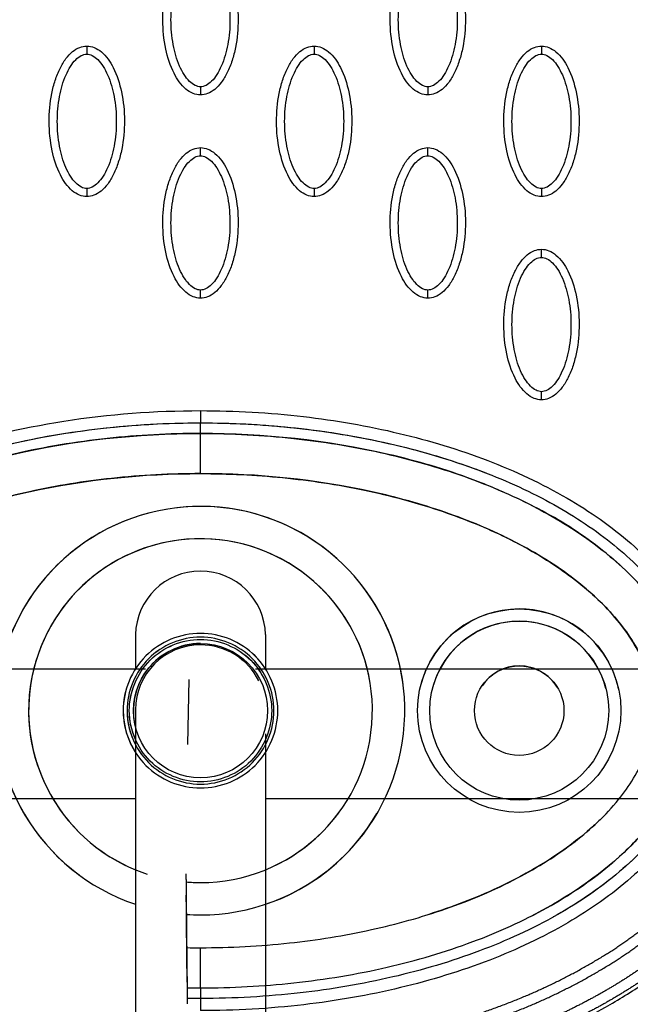
# Model space of a CAD drawing. Units: millimetres. Extents: x -396 to 16651, y 529 to 14565.
# Drawn here: x 9615 to 9690, y 7814 to 7935 of the extents above; entities that cross this region are included whole.
import ezdxf

# ---------------------------------------------------------------- set-up
doc = ezdxf.new("R2010")
doc.units = ezdxf.units.MM
for name, color, linetype in [('Make2D$\\M+5BFC9\\M+5BCFB\\M+5CFDF$\\M+5C6D5\\M+5CDA8\\M+5CFDF', 18, 'Continuous'), ('Make2D$\\M+5BFC9\\M+5BCFB\\M+5CFDF$\\M+5D5FD\\M+5C7D0\\M+5CFDF', 18, 'Continuous'), ('MAKE2D_______', 7, 'Continuous')]:
    doc.layers.add(name, color=color, linetype=linetype)
doc.styles.get("Standard").update_dxf_attribs({"font": 'Ubuntu-Regular.ttf'})
doc.dimstyles.new('Qitele', dxfattribs={"dimscale": 85, "dimtxt": 4, "dimasz": 5, "dimexe": 4, "dimexo": 0, "dimgap": 3, "dimtad": 1, "dimdec": 0, "dimrnd": 10, "dimzin": 1, "dimtxsty": 'Standard', "dimblk": 'OBLIQUE', "dimcen": 5, "dimdle": 4, "dimclrd": 256, "dimclre": 256, "dimclrt": 256, "dimadec": 0, "dimazin": 0, "dimtfac": 1, "dimtdec": 0, "dimtmove": 0, "dimatfit": 3, "dimldrblk": 'OBLIQUE', "dimfxl": 0, "dimlwd": 40, "dimlwe": 30, "dimarcsym": 0})

# ---------------------------------------------------------------- blocks, each defined once
blk = doc.blocks.new('_Oblique')
at = {"color": 0, "linetype": 'ByBlock', "lineweight": -2}
blk.add_line((-0.5, -0.5), (0.5, 0.5), dxfattribs=at)
blk = doc.blocks.new('*D6')
at = {"lineweight": 40, "transparency": 16777216}
blk.add_line((1146.55, 11131.45), (1146.55, 2432.86), dxfattribs=at)
at = {"lineweight": 30, "transparency": 16777216}
for p, q in [((1656.55, 10791.45), (806.55, 10791.45)), ((1656.55, 2772.86), (806.55, 2772.86))]:
    blk.add_line(p, q, dxfattribs=at)
at = {"layer": 'Defpoints', "color": 0, "transparency": 16777216}
for p in [(10791.35, 10791.45), (1146.55, 2772.86), (7313.18, 2772.86)]:
    blk.add_point(p, dxfattribs=at)
at = {"lineweight": 40, "transparency": 16777216, "xscale": 425, "yscale": 425, "zscale": 425}
for p, rotation in [((1146.55, 10791.45), 90), ((1146.55, 2772.86), 270)]:
    blk.add_blockref('_Oblique', p, dxfattribs=dict(at, rotation=rotation))
at = {"transparency": 16777216, "insert": (713.94, 6854.21), "char_height": 340, "attachment_point": 5, "rotation": 90}
blk.add_mtext('8020', dxfattribs=at)
blk = doc.blocks.new('*D8')
at = {"lineweight": 40, "transparency": 16777216}
blk.add_line((259.36, 13041.93), (259.36, 529.15), dxfattribs=at)
at = {"lineweight": 30, "transparency": 16777216}
for p, q in [((769.36, 12701.93), (-80.64, 12701.93)), ((769.36, 869.15), (-80.64, 869.15))]:
    blk.add_line(p, q, dxfattribs=at)
at = {"layer": 'Defpoints', "color": 0, "transparency": 16777216}
for p in [(10498.48, 12701.93), (259.36, 869.15), (7000.57, 869.15)]:
    blk.add_point(p, dxfattribs=at)
at = {"lineweight": 40, "transparency": 16777216, "xscale": 425, "yscale": 425, "zscale": 425}
for p, rotation in [((259.36, 12701.93), 90), ((259.36, 869.15), 270)]:
    blk.add_blockref('_Oblique', p, dxfattribs=dict(at, rotation=rotation))
at = {"transparency": 16777216, "insert": (-173.25, 6863.21), "char_height": 340, "attachment_point": 5, "rotation": 90}
blk.add_mtext('11830', dxfattribs=at)

msp = doc.modelspace()

# ---------------------------------------------------------------- linework, layer by layer
at = {"layer": 'Make2D$\\M+5BFC9\\M+5BCFB\\M+5CFDF$\\M+5C6D5\\M+5CDA8\\M+5CFDF', "color": 0}
for p, q in [((9635.75, 7846.1), (9635.93, 7854.09)), ((9629.32, 7850.36), (9629.32, 7825.36)), ((9645.32, 7844.24), (9645.32, 7825.21)), ((9635.62, 7822.2), (9635.61, 7822.2))]:
    msp.add_line(p, q, dxfattribs=at)
for centre, radius in [((9676.5, 7850.24), 11), ((9637.32, 7850.24), 8.25), ((9676.5, 7850.24), 5.5)]:
    msp.add_circle(centre, radius, dxfattribs=at)
for centre, radius, start, end in [((9676.5, 7850.24), 11, 90, 163.1456), ((9676.5, 7850.24), 11, 14.2349, 90), ((9637.32, 7850.24), 8.25, 90, 194.1411), ((9637.3, 7850.34), 7.98, 89.8493, 179.8485), ((9637.33, 7850.32), 8.01, 26.6796, 90.0613), ((9676.5, 7850.24), 5.5, 90, 146.2675), ((9676.5, 7850.24), 5.5, 31.1128, 90)]:
    msp.add_arc(centre, radius, start, end, dxfattribs=at)
for points, knots in [([(9637.32, 7925.93), (9637.01, 7925.93), (9636.35, 7926.06), (9635.1, 7926.88), (9633.84, 7928.75), (9632.91, 7931.69), (9632.58, 7935.09), (9632.84, 7938.01), (9633.4, 7940.2), (9633.97, 7941.65), (9634.67, 7942.85), (9635.49, 7943.75), (9636.38, 7944.31), (9637.02, 7944.43), (9637.32, 7944.43)], [0, 0, 0, 0, 0.931276, 1.963919, 4.405768, 7.571965, 11.148137, 14.632233, 16.315096, 17.90115, 19.303978, 20.494603, 21.507941, 22.408096, 22.408096, 22.408096, 22.408096]), ([(9637.32, 7944.43), (9637.63, 7944.43), (9638.28, 7944.3), (9639.53, 7943.48), (9640.79, 7941.61), (9641.72, 7938.68), (9642.05, 7935.27), (9641.8, 7932.35), (9641.24, 7930.17), (9640.67, 7928.71), (9639.96, 7927.51), (9639.14, 7926.62), (9638.25, 7926.06), (9637.62, 7925.93), (9637.32, 7925.93)], [0, 0, 0, 0, 0.931276, 1.963919, 4.405768, 7.571965, 11.148137, 14.632233, 16.315096, 17.90115, 19.303978, 20.494603, 21.507941, 22.408096, 22.408096, 22.408096, 22.408096]), ([(9665.26, 7925.93), (9664.95, 7925.93), (9664.3, 7926.06), (9663.05, 7926.88), (9661.79, 7928.75), (9660.86, 7931.69), (9660.53, 7935.09), (9660.78, 7938.01), (9661.34, 7940.2), (9661.91, 7941.65), (9662.62, 7942.85), (9663.44, 7943.75), (9664.33, 7944.31), (9664.96, 7944.43), (9665.26, 7944.43)], [0, 0, 0, 0, 0.931276, 1.963919, 4.405768, 7.571965, 11.148137, 14.632233, 16.315096, 17.90115, 19.303978, 20.494603, 21.507941, 22.408096, 22.408096, 22.408096, 22.408096]), ([(9665.26, 7944.43), (9665.57, 7944.43), (9666.23, 7944.3), (9667.48, 7943.48), (9668.74, 7941.61), (9669.67, 7938.68), (9670, 7935.27), (9669.74, 7932.35), (9669.18, 7930.17), (9668.61, 7928.71), (9667.91, 7927.51), (9667.09, 7926.62), (9666.2, 7926.06), (9665.56, 7925.93), (9665.26, 7925.93)], [0, 0, 0, 0, 0.931277, 1.963919, 4.405768, 7.571965, 11.148137, 14.632233, 16.315096, 17.90115, 19.303978, 20.494603, 21.507941, 22.408096, 22.408096, 22.408096, 22.408096]), ([(9623.34, 7913.44), (9623.03, 7913.44), (9622.38, 7913.57), (9621.13, 7914.39), (9619.87, 7916.25), (9618.94, 7919.19), (9618.61, 7922.6), (9618.86, 7925.52), (9619.42, 7927.7), (9619.99, 7929.16), (9620.7, 7930.36), (9621.52, 7931.25), (9622.41, 7931.81), (9623.04, 7931.94), (9623.34, 7931.94)], [0, 0, 0, 0, 0.931276, 1.963919, 4.405768, 7.571965, 11.148137, 14.632233, 16.315096, 17.90115, 19.303978, 20.494603, 21.507941, 22.408096, 22.408096, 22.408096, 22.408096]), ([(9623.34, 7931.94), (9623.65, 7931.94), (9624.31, 7931.81), (9625.56, 7930.99), (9626.82, 7929.12), (9627.75, 7926.18), (9628.08, 7922.78), (9627.82, 7919.86), (9627.26, 7917.67), (9626.69, 7916.22), (9625.99, 7915.01), (9625.17, 7914.12), (9624.28, 7913.56), (9623.64, 7913.44), (9623.34, 7913.44)], [0, 0, 0, 0, 0.931277, 1.963919, 4.405768, 7.571965, 11.148137, 14.632233, 16.315096, 17.90115, 19.303978, 20.494603, 21.507941, 22.408096, 22.408096, 22.408096, 22.408096]), ([(9651.29, 7913.44), (9650.98, 7913.44), (9650.33, 7913.57), (9649.08, 7914.39), (9647.82, 7916.25), (9646.89, 7919.19), (9646.56, 7922.6), (9646.81, 7925.52), (9647.37, 7927.7), (9647.94, 7929.16), (9648.65, 7930.36), (9649.47, 7931.25), (9650.35, 7931.81), (9650.99, 7931.94), (9651.29, 7931.94)], [0, 0, 0, 0, 0.931276, 1.963919, 4.405768, 7.571965, 11.148137, 14.632233, 16.315096, 17.90115, 19.303978, 20.494603, 21.507941, 22.408096, 22.408096, 22.408096, 22.408096]), ([(9651.29, 7931.94), (9651.6, 7931.94), (9652.25, 7931.81), (9653.5, 7930.99), (9654.76, 7929.12), (9655.69, 7926.18), (9656.03, 7922.78), (9655.77, 7919.86), (9655.21, 7917.67), (9654.64, 7916.22), (9653.93, 7915.01), (9653.11, 7914.12), (9652.23, 7913.56), (9651.59, 7913.44), (9651.29, 7913.44)], [0, 0, 0, 0, 0.931276, 1.963919, 4.405768, 7.571965, 11.148137, 14.632233, 16.315096, 17.90115, 19.303978, 20.494603, 21.507941, 22.408096, 22.408096, 22.408096, 22.408096]), ([(9679.24, 7913.44), (9678.93, 7913.44), (9678.27, 7913.57), (9677.02, 7914.39), (9675.76, 7916.25), (9674.83, 7919.19), (9674.5, 7922.6), (9674.76, 7925.52), (9675.32, 7927.7), (9675.89, 7929.16), (9676.6, 7930.36), (9677.42, 7931.25), (9678.3, 7931.81), (9678.94, 7931.94), (9679.24, 7931.94)], [0, 0, 0, 0, 0.931276, 1.963919, 4.405768, 7.571965, 11.148137, 14.632233, 16.315096, 17.90115, 19.303978, 20.494603, 21.507941, 22.408096, 22.408096, 22.408096, 22.408096]), ([(9679.24, 7931.94), (9679.55, 7931.94), (9680.2, 7931.81), (9681.45, 7930.99), (9682.71, 7929.12), (9683.64, 7926.18), (9683.97, 7922.78), (9683.72, 7919.86), (9683.16, 7917.67), (9682.59, 7916.22), (9681.88, 7915.01), (9681.06, 7914.12), (9680.18, 7913.56), (9679.54, 7913.44), (9679.24, 7913.44)], [0, 0, 0, 0, 0.931276, 1.963919, 4.405768, 7.571965, 11.148137, 14.632233, 16.315096, 17.90115, 19.303978, 20.494603, 21.507941, 22.408096, 22.408096, 22.408096, 22.408096]), ([(9637.32, 7900.95), (9637.01, 7900.95), (9636.35, 7901.08), (9635.1, 7901.9), (9633.84, 7903.76), (9632.91, 7906.7), (9632.58, 7910.11), (9632.84, 7913.03), (9633.4, 7915.21), (9633.97, 7916.66), (9634.67, 7917.87), (9635.49, 7918.76), (9636.38, 7919.32), (9637.02, 7919.45), (9637.32, 7919.45)], [0, 0, 0, 0, 0.931276, 1.963919, 4.405768, 7.571965, 11.148137, 14.632233, 16.315096, 17.90115, 19.303978, 20.494603, 21.507941, 22.408096, 22.408096, 22.408096, 22.408096]), ([(9637.32, 7919.45), (9637.63, 7919.45), (9638.28, 7919.32), (9639.53, 7918.49), (9640.79, 7916.63), (9641.72, 7913.69), (9642.05, 7910.28), (9641.8, 7907.37), (9641.24, 7905.18), (9640.67, 7903.73), (9639.96, 7902.52), (9639.14, 7901.63), (9638.25, 7901.07), (9637.62, 7900.94), (9637.32, 7900.95)], [0, 0, 0, 0, 0.931276, 1.963919, 4.405768, 7.571965, 11.148137, 14.632233, 16.315096, 17.90115, 19.303978, 20.494603, 21.507941, 22.408096, 22.408096, 22.408096, 22.408096]), ([(9665.26, 7900.95), (9664.95, 7900.95), (9664.3, 7901.08), (9663.05, 7901.9), (9661.79, 7903.76), (9660.86, 7906.7), (9660.53, 7910.11), (9660.78, 7913.03), (9661.34, 7915.21), (9661.91, 7916.66), (9662.62, 7917.87), (9663.44, 7918.76), (9664.33, 7919.32), (9664.96, 7919.45), (9665.26, 7919.45)], [0, 0, 0, 0, 0.931276, 1.963919, 4.405768, 7.571965, 11.148137, 14.632233, 16.315096, 17.90115, 19.303978, 20.494603, 21.507941, 22.408096, 22.408096, 22.408096, 22.408096]), ([(9665.26, 7919.45), (9665.57, 7919.45), (9666.23, 7919.32), (9667.48, 7918.49), (9668.74, 7916.63), (9669.67, 7913.69), (9670, 7910.28), (9669.74, 7907.37), (9669.18, 7905.18), (9668.61, 7903.73), (9667.91, 7902.52), (9667.09, 7901.63), (9666.2, 7901.07), (9665.56, 7900.94), (9665.26, 7900.95)], [0, 0, 0, 0, 0.931276, 1.963919, 4.405768, 7.571965, 11.148137, 14.632233, 16.315096, 17.90115, 19.303978, 20.494603, 21.507941, 22.408096, 22.408096, 22.408096, 22.408096]), ([(9679.24, 7888.45), (9678.93, 7888.45), (9678.27, 7888.59), (9677.02, 7889.41), (9675.76, 7891.27), (9674.83, 7894.21), (9674.5, 7897.62), (9674.76, 7900.54), (9675.32, 7902.72), (9675.89, 7904.17), (9676.6, 7905.38), (9677.42, 7906.27), (9678.3, 7906.83), (9678.94, 7906.96), (9679.24, 7906.96)], [0, 0, 0, 0, 0.931277, 1.963919, 4.405768, 7.571965, 11.148137, 14.632233, 16.315096, 17.90115, 19.303978, 20.494603, 21.507941, 22.408096, 22.408096, 22.408096, 22.408096]), ([(9679.24, 7906.96), (9679.55, 7906.96), (9680.2, 7906.83), (9681.45, 7906), (9682.71, 7904.14), (9683.64, 7901.2), (9683.97, 7897.79), (9683.72, 7894.88), (9683.16, 7892.69), (9682.59, 7891.24), (9681.88, 7890.03), (9681.06, 7889.14), (9680.18, 7888.58), (9679.54, 7888.45), (9679.24, 7888.45)], [0, 0, 0, 0, 0.931276, 1.963919, 4.405768, 7.571965, 11.148137, 14.632233, 16.315096, 17.90115, 19.303978, 20.494603, 21.507941, 22.408096, 22.408096, 22.408096, 22.408096]), ([(9586.76, 7829.66), (9585.16, 7830.94), (9582.29, 7833.6), (9578.82, 7838.1), (9576.45, 7842.85), (9575.27, 7847.76), (9575.27, 7852.72), (9576.45, 7857.63), (9578.82, 7862.38), (9582.28, 7866.87), (9586.7, 7870.96), (9592, 7874.63), (9598.1, 7877.85), (9607.51, 7881.61), (9620.68, 7884.78), (9631.68, 7885.62), (9637.32, 7885.62)], [0, 0, 0, 0, 6.149435, 11.692954, 16.986852, 21.977338, 26.751826, 31.742311, 37.036207, 42.579754, 48.683839, 55.061585, 61.868392, 69.345223, 85.428083, 102.342203, 102.342203, 102.342203, 102.342203]), ([(9575.32, 7850.24), (9575.32, 7852.58), (9576.17, 7857.45), (9579.9, 7864.3), (9585.83, 7870.46), (9593.69, 7875.78), (9603.13, 7880.08), (9613.76, 7883.22), (9625.27, 7885.17), (9633.22, 7885.62), (9637.32, 7885.62)], [0, 0, 0, 0, 7.008884, 14.648011, 23.122848, 32.471355, 43.005239, 54.145789, 65.681193, 77.977643, 77.977643, 77.977643, 77.977643]), ([(9637.32, 7885.62), (9641.03, 7885.62), (9648.59, 7885.24), (9659.85, 7883.46), (9667.79, 7881.21), (9671.89, 7879.66), (9672.42, 7879.46)], [0.0000006, 0.0000006, 0.0000006, 0.0000006, 0.0714429, 0.1454662, 0.218926, 0.2297911, 0.2297911, 0.2297911, 0.2297911]), ([(9637.32, 7885.62), (9641.22, 7885.62), (9648.98, 7885.21), (9660.23, 7883.36), (9670.56, 7880.39), (9679.65, 7876.44), (9687.32, 7871.6), (9693.4, 7865.92), (9697.56, 7859.55), (9698.91, 7854.91), (9699.17, 7852.67)], [0, 0, 0, 0, 11.719019, 23.258994, 34.142386, 43.913184, 52.940388, 61.231289, 68.755761, 75.545855, 75.545855, 75.545855, 75.545855]), ([(9566.18, 7813.43), (9569.11, 7810.62), (9575.71, 7805.41), (9587.01, 7799.14), (9600.02, 7794.17), (9619.13, 7789.61), (9639.25, 7788.46), (9659.25, 7790.58), (9673.4, 7793.81), (9686.34, 7798.59), (9697.61, 7804.56), (9707.32, 7811.89), (9715.16, 7820.41), (9720.84, 7829.79), (9724.3, 7839.73), (9725.5, 7850.12), (9724.76, 7857.04), (9723.97, 7860.51)], [0, 0, 0, 0, 12.186334, 25.129757, 38.647467, 53.875213, 83.964957, 98.702869, 114.140682, 127.409263, 140.010929, 152.309274, 163.75254, 174.597562, 185.037774, 195.132443, 205.793014, 205.793014, 205.793014, 205.793014]), ([(9699.32, 7850.24), (9699.32, 7847.9), (9698.46, 7843.02), (9694.74, 7836.18), (9688.81, 7830.02), (9680.95, 7824.7), (9671.51, 7820.4), (9660.87, 7817.25), (9649.36, 7815.3), (9641.42, 7814.86), (9637.32, 7814.86)], [0, 0, 0, 0, 7.009563, 14.648246, 23.122941, 32.47145, 43.005279, 54.145822, 65.681208, 77.977403, 77.977403, 77.977403, 77.977403]), ([(9694.71, 7836.77), (9693.91, 7835.64), (9692.07, 7833.41), (9688.81, 7830.32), (9684.99, 7827.43), (9682.19, 7825.71), (9680.7, 7824.88), (9680.69, 7824.88)], [170.428757, 170.428757, 170.428757, 170.428757, 174.590641, 179.07866, 183.864624, 188.934162, 188.957895, 188.957895, 188.957895, 188.957895])]:
    msp.add_open_spline(points, degree=3, knots=knots, dxfattribs=at)
for points, weights, degree, knots in [([(9710.83, 7857.54), (9711.16, 7856.11), (9711.35, 7854.66), (9711.59, 7852.88), (9711.64, 7851.08), (9711.69, 7849.27), (9711.53, 7847.47), (9711.39, 7845.77), (9711.07, 7844.09), (9710.76, 7842.42), (9710.28, 7840.79), (9709.75, 7839), (9709.04, 7837.27), (9708.24, 7835.35), (9707.24, 7833.53), (9706.11, 7831.49), (9704.76, 7829.6), (9703.25, 7827.48), (9701.5, 7825.56), (9699.55, 7823.41), (9697.35, 7821.5), (9694.91, 7819.37), (9692.25, 7817.53), (9689.27, 7815.48), (9686.1, 7813.75), (9682.54, 7811.83), (9678.81, 7810.28), (9674.63, 7808.54), (9670.31, 7807.23), (9665.48, 7805.76), (9660.52, 7804.77), (9654.97, 7803.66), (9649.33, 7803.1), (9642.99, 7802.47), (9636.63, 7802.51), (9629.4, 7802.54), (9622.22, 7803.45), (9614.74, 7804.38), (9607.46, 7806.33), (9600.91, 7808.08), (9594.69, 7810.76), (9591.62, 7812.09), (9588.67, 7813.68)], [1, 0.999052739195, 1, 0.998527270402, 1, 0.998491527375, 1, 0.998694452487, 1, 0.998758078482, 1, 0.998591941406, 1, 0.99845896931, 1, 0.998327025359, 1, 0.998279860468, 1, 0.998315014893, 1, 0.998420721855, 1, 0.998552918923, 1, 0.998672674098, 1, 0.998770461477, 1, 0.998814279131, 1, 0.998775103415, 1, 0.998624792932, 1, 0.998192103366, 1, 0.997651971059, 1, 0.997306432167, 1, 0.999071559171, 1], 2, [0, 0, 0, 2.928601, 2.928601, 6.519697, 6.519697, 10.138316, 10.138316, 13.548788, 13.548788, 16.942423, 16.942423, 20.676404, 20.676404, 24.827212, 24.827212, 29.481161, 29.481161, 34.672498, 34.672498, 40.479618, 40.479618, 46.950506, 46.950506, 54.171008, 54.171008, 62.249457, 62.249457, 71.281394, 71.281394, 81.376743, 81.376743, 92.701695, 92.701695, 105.416126, 105.416126, 119.867549, 119.867549, 134.915691, 134.915691, 148.451406, 148.451406, 155.138365, 155.138365, 155.138365]), ([(9709.59, 7857.26), (9709.9, 7855.89), (9710.09, 7854.49), (9710.32, 7852.78), (9710.36, 7851.05), (9710.41, 7849.32), (9710.26, 7847.58), (9710.12, 7845.95), (9709.82, 7844.34), (9709.52, 7842.73), (9709.06, 7841.17), (9708.55, 7839.44), (9707.86, 7837.78), (9707.09, 7835.93), (9706.12, 7834.17), (9705.03, 7832.2), (9703.72, 7830.36), (9702.26, 7828.31), (9700.56, 7826.45), (9698.65, 7824.35), (9696.52, 7822.49), (9694.13, 7820.41), (9691.53, 7818.61), (9688.61, 7816.6), (9685.49, 7814.91), (9682, 7813.02), (9678.32, 7811.49), (9674.21, 7809.78), (9669.94, 7808.49), (9665.17, 7807.04), (9660.27, 7806.06), (9654.78, 7804.96), (9649.2, 7804.41), (9642.94, 7803.79), (9636.64, 7803.82), (9629.48, 7803.86), (9622.38, 7804.75), (9614.99, 7805.68), (9607.79, 7807.6), (9601.33, 7809.32), (9595.19, 7811.97), (9593.29, 7812.79), (9591.44, 7813.71)], [1, 0.999052193838, 1, 0.99852559507, 1, 0.998490183156, 1, 0.998693205405, 1, 0.998757121819, 1, 0.998590449913, 1, 0.998458688785, 1, 0.998326136855, 1, 0.998279566207, 1, 0.998315429727, 1, 0.99842133209, 1, 0.998553833737, 1, 0.998673653893, 1, 0.99877155359, 1, 0.99881531702, 1, 0.998776305689, 1, 0.998626060374, 1, 0.998193962883, 1, 0.997654381574, 1, 0.997309461262, 1, 0.999653021278, 1], 2, [0, 0, 0, 2.814802, 2.814802, 6.263595, 6.263595, 9.738403, 9.738403, 13.015129, 13.015129, 16.27839, 16.27839, 19.873582, 19.873582, 23.879268, 23.879268, 28.38239, 28.38239, 33.421026, 33.421026, 39.077378, 39.077378, 45.402915, 45.402915, 52.484852, 52.484852, 60.431348, 60.431348, 69.336895, 69.336895, 79.308869, 79.308869, 90.509345, 90.509345, 103.09186, 103.09186, 117.392384, 117.392384, 132.267183, 132.267183, 145.615942, 145.615942, 149.745991, 149.745991, 149.745991]), ([(9597.3, 7813.78), (9598.58, 7813.24), (9599.87, 7812.75), (9603.77, 7811.29), (9607.78, 7810.18), (9612.25, 7808.95), (9616.81, 7808.12), (9621.91, 7807.2), (9627.07, 7806.75), (9632.83, 7806.25), (9638.62, 7806.31), (9645.23, 7806.38), (9651.79, 7807.2), (9658.74, 7808.06), (9665.52, 7809.82), (9671.72, 7811.43), (9677.63, 7813.9), (9682.8, 7816.06), (9687.56, 7819), (9691.79, 7821.6), (9695.48, 7824.91), (9698.73, 7827.82), (9701.33, 7831.33), (9703.61, 7834.41), (9705.18, 7837.91), (9706.6, 7841.08), (9707.29, 7844.49), (9707.93, 7847.7), (9707.85, 7850.98), (9707.78, 7853.88), (9707.14, 7856.71)], [1, 0.999860156387, 1, 0.998959789724, 1, 0.998981467179, 1, 0.99893054112, 1, 0.998793968763, 1, 0.998391569949, 1, 0.997839840732, 1, 0.997452469758, 1, 0.996923719881, 1, 0.995980912387, 1, 0.994955124145, 1, 0.994219933084, 1, 0.993848242005, 1, 0.993839177653, 1, 0.995226417413, 1], 2, [0, 0, 0, 2.770584, 2.770584, 11.087804, 11.087804, 20.350984, 20.350984, 30.706345, 30.706345, 42.268409, 42.268409, 55.474323, 55.474323, 69.469791, 69.469791, 82.254673, 82.254673, 93.431173, 93.431173, 103.330234, 103.330234, 112.020338, 112.020338, 119.664637, 119.664637, 126.592346, 126.592346, 133.112965, 133.112965, 138.899891, 138.899891, 138.899891]), ([(9600.77, 7813.81), (9604.39, 7812.48), (9608.12, 7811.45), (9612.53, 7810.23), (9617.03, 7809.42), (9622.07, 7808.5), (9627.18, 7808.06), (9632.88, 7807.56), (9638.6, 7807.63), (9645.14, 7807.7), (9651.63, 7808.5), (9658.5, 7809.35), (9665.21, 7811.1), (9671.32, 7812.68), (9677.14, 7815.11), (9682.21, 7817.23), (9686.9, 7820.12), (9691.02, 7822.66), (9694.63, 7825.89), (9697.78, 7828.71), (9700.3, 7832.11), (9702.5, 7835.08), (9704.02, 7838.45), (9705.38, 7841.49), (9706.04, 7844.76), (9706.65, 7847.82), (9706.58, 7850.95), (9706.5, 7853.72), (9705.89, 7856.43)], [1, 0.999088069139, 1, 0.998982455539, 1, 0.998931554491, 1, 0.998795224047, 1, 0.998393309208, 1, 0.997842076839, 1, 0.997455551703, 1, 0.996926689284, 1, 0.995985883111, 1, 0.994956033701, 1, 0.994219910909, 1, 0.993839084759, 1, 0.993831494575, 1, 0.995219027887, 1], 2, [0, 0, 0, 7.715011, 7.715011, 16.864221, 16.864221, 27.103279, 27.103279, 38.541875, 38.541875, 51.605387, 51.605387, 65.434772, 65.434772, 78.038312, 78.038312, 89.013464, 89.013464, 98.680784, 98.680784, 107.109393, 107.109393, 114.473154, 114.473154, 121.109598, 121.109598, 127.339735, 127.339735, 132.870166, 132.870166, 132.870166]), ([(9724.02, 7853.08), (9724.04, 7852.86), (9724.05, 7852.64), (9724.07, 7852.42), (9724.21, 7849.77), (9724.1, 7847.12), (9723.75, 7844.49), (9723.41, 7841.86), (9722.85, 7839.27), (9722.08, 7836.74), (9721.3, 7834.2), (9720.31, 7831.74), (9719.12, 7829.37), (9716.76, 7824.63), (9713.64, 7820.28), (9710.02, 7816.42), (9706.39, 7812.56), (9702.26, 7809.19), (9697.84, 7806.28), (9693.41, 7803.37), (9688.69, 7800.93), (9683.82, 7798.88), (9678.93, 7796.84), (9673.9, 7795.17), (9668.76, 7793.88), (9663.63, 7792.59), (9658.42, 7791.63), (9653.16, 7791), (9650.53, 7790.69), (9647.9, 7790.45), (9645.25, 7790.3), (9642.61, 7790.14), (9639.96, 7790.06), (9637.32, 7790.06)], [1, 1, 1, 1, 0.997094728517, 0.997094728517, 1, 0.997670276935, 0.997670276935, 1, 0.997709651132, 0.997709651132, 1, 1, 1, 1, 1, 1, 1, 1, 1, 1, 0.998147344512, 0.998147344512, 1, 0.998622075441, 0.998622075441, 1, 0.99969694624, 0.99969694624, 1, 0.99970944371, 0.99970944371, 1], 3, [0, 0, 0, 0, 0.667459, 0.667459, 0.667459, 8.608143, 8.608143, 8.608143, 16.551807, 16.551807, 16.551807, 24.497571, 24.497571, 24.497571, 40.442, 40.442, 40.442, 56.362713, 56.362713, 56.362713, 72.261544, 72.261544, 72.261544, 88.136234, 88.136234, 88.136234, 104.013987, 104.013987, 104.013987, 111.954052, 111.954052, 111.954052, 119.894553, 119.894553, 119.894553, 119.894553]), ([(9635.53, 7830.19), (9635.53, 7830.2), (9635.53, 7830.2), (9635.57, 7826.2), (9635.61, 7822.2), (9635.65, 7818.2), (9635.7, 7814.2)], [0.982266230892, 0.990847086912, 1, 0.999998689003, 1, 0.999998689003, 1], 2, [-25.52544, -25.52544, -25.52544, -25.132741, -25.132741, -17.132735, -17.132735, -9.132729, -9.132729, -9.132729]), ([(9635.68, 7816.85), (9635.65, 7819.13), (9635.62, 7822.2), (9635.59, 7825.28), (9635.57, 7827.56)], [0.854125447661, 0.862706303681, 1, 0.862706303681, 0.854125447661], 2, [-43.589598, -43.589598, -43.589598, -37.699112, -37.699112, -31.808626, -31.808626, -31.808626])]:
    msp.add_rational_spline(points, weights, degree=degree, knots=knots, dxfattribs=at)
msp.add_open_spline([(9637.32, 7814.86), (9636.77, 7814.86), (9636.23, 7814.87), (9635.69, 7814.87)], degree=3, dxfattribs=at)
at = {"layer": 'Make2D$\\M+5BFC9\\M+5BCFB\\M+5CFDF$\\M+5D5FD\\M+5C7D0\\M+5CFDF', "color": 0}
for p, q in [((9637.32, 7884.31), (9637.32, 7885.62)), ((9637.32, 7884.31), (9637.32, 7885.62)), ((9637.32, 7879.38), (9637.32, 7884.31)), ((9637.32, 7879.38), (9637.32, 7884.31)), ((9637.32, 7816.17), (9637.32, 7821.1)), ((9637.32, 7816.17), (9637.32, 7814.86))]:
    msp.add_line(p, q, dxfattribs=at)
msp.add_circle((9676.5, 7850.24), 12.5, dxfattribs=at)
for centre, radius, start, end in [((9637.32, 7850.24), 25.11, 269.9975, 233.5063), ((9637.32, 7850.24), 25.11, 7.4941, 251.4203), ((9637.32, 7850.24), 21.13, 270, 251.9238), ((9637.32, 7850.24), 21.13, 9.1612, 247.7568), ((9676.5, 7850.23), 12.51, 90.0239, 165.0264), ((9637.32, 7850.24), 21.13, 292.2432, 323.5613), ((9637.31, 7850.24), 25.11, 288.5846, 329.7255), ((9637.32, 7850.24), 21.13, 265.1803, 270), ((9637.3, 7849.97), 24.84, 266.0451, 270.0288)]:
    msp.add_arc(centre, radius, start, end, dxfattribs=at)
for points, knots in [([(9637.32, 7802.06), (9639.28, 7802.06), (9643.25, 7802.15), (9651.27, 7802.76), (9659.31, 7803.92), (9667.09, 7805.81), (9672.7, 7807.43), (9678.01, 7809.43), (9683.04, 7811.6), (9687.88, 7814.16), (9691.54, 7816.47), (9694.26, 7818.39), (9696.02, 7819.76), (9697.78, 7821.26), (9699.53, 7822.87), (9701.15, 7824.47), (9703.14, 7826.67), (9705.34, 7829.53), (9707.64, 7833.1), (9709.48, 7836.98), (9710.98, 7841.12), (9711.88, 7845.57), (9712.24, 7850.04), (9711.94, 7853.96), (9711.34, 7857.54), (9710.76, 7860.23), (9709.9, 7864), (9708.81, 7868.72), (9706.07, 7880.77), (9703.58, 7891.94), (9700.96, 7903.45), (9699.62, 7909.16), (9698.32, 7915.09), (9697.48, 7919.81), (9696.91, 7924.83), (9696.69, 7931.35), (9697.44, 7937.86), (9698.52, 7943.25), (9699.5, 7946.75), (9700.66, 7950.04), (9702.9, 7955.69), (9705.88, 7962.12), (9709.99, 7972.27), (9712.29, 7978.84), (9713.8, 7983.57)], [0, 0, 0, 0, 5.899988, 11.890037, 24.11889, 30.250715, 35.8774, 41.64346, 47.250341, 52.332005, 58.049171, 60.220852, 62.317383, 64.730909, 67.160228, 69.441876, 71.557375, 76.051718, 80.268145, 84.26738, 88.930616, 93.444474, 97.86589, 102.34757, 105.188076, 108.766402, 110.600875, 116.809313, 123.277256, 147.667619, 151.160327, 158.700913, 165.242421, 169.381424, 173.072189, 180.386714, 188.921929, 192.677236, 196.883213, 199.809281, 203.140271, 215.110604, 221.067499, 235.977649, 235.977649, 235.977649, 235.977649]), ([(9637.32, 7926.93), (9637.08, 7926.93), (9636.58, 7927.08), (9635.89, 7927.62), (9635.26, 7928.45), (9634.49, 7929.94), (9633.86, 7932.21), (9633.6, 7935.18), (9633.86, 7938.15), (9634.49, 7940.43), (9635.26, 7941.91), (9635.89, 7942.73), (9636.57, 7943.28), (9637.08, 7943.43), (9637.32, 7943.43)], [0, 0, 0, 0, 0.695548, 1.55083, 2.605063, 3.799426, 6.552763, 9.628831, 12.70974, 15.480796, 16.671344, 17.708738, 18.562502, 19.270195, 19.270195, 19.270195, 19.270195]), ([(9637.32, 7943.43), (9637.55, 7943.43), (9638.06, 7943.29), (9638.75, 7942.74), (9639.38, 7941.91), (9640.14, 7940.42), (9640.77, 7938.16), (9641.03, 7935.18), (9640.78, 7932.21), (9640.14, 7929.94), (9639.38, 7928.45), (9638.75, 7927.63), (9638.07, 7927.08), (9637.55, 7926.93), (9637.32, 7926.93)], [0, 0, 0, 0, 0.695548, 1.55083, 2.605063, 3.799426, 6.552763, 9.628831, 12.70974, 15.480796, 16.671344, 17.708738, 18.562502, 19.270195, 19.270195, 19.270195, 19.270195]), ([(9665.26, 7926.93), (9665.03, 7926.93), (9664.52, 7927.08), (9663.84, 7927.62), (9663.2, 7928.45), (9662.44, 7929.94), (9661.81, 7932.21), (9661.55, 7935.18), (9661.81, 7938.15), (9662.44, 7940.43), (9663.21, 7941.91), (9663.83, 7942.73), (9664.52, 7943.28), (9665.03, 7943.43), (9665.26, 7943.43)], [0, 0, 0, 0, 0.695548, 1.55083, 2.605063, 3.799426, 6.552763, 9.628831, 12.70974, 15.480796, 16.671344, 17.708738, 18.562502, 19.270195, 19.270195, 19.270195, 19.270195]), ([(9665.26, 7943.43), (9665.5, 7943.43), (9666.01, 7943.29), (9666.69, 7942.74), (9667.32, 7941.91), (9668.09, 7940.42), (9668.72, 7938.16), (9668.98, 7935.18), (9668.72, 7932.21), (9668.09, 7929.94), (9667.32, 7928.45), (9666.7, 7927.63), (9666.01, 7927.08), (9665.5, 7926.93), (9665.26, 7926.93)], [0, 0, 0, 0, 0.695548, 1.55083, 2.605063, 3.799426, 6.552763, 9.628831, 12.70974, 15.480796, 16.671344, 17.708738, 18.562502, 19.270195, 19.270195, 19.270195, 19.270195]), ([(9623.34, 7914.44), (9623.11, 7914.43), (9622.6, 7914.58), (9621.92, 7915.13), (9621.28, 7915.96), (9620.52, 7917.45), (9619.89, 7919.71), (9619.63, 7922.68), (9619.88, 7925.66), (9620.52, 7927.93), (9621.29, 7929.42), (9621.91, 7930.24), (9622.59, 7930.79), (9623.11, 7930.94), (9623.34, 7930.94)], [0, 0, 0, 0, 0.695548, 1.55083, 2.605063, 3.799426, 6.552763, 9.628831, 12.70974, 15.480796, 16.671344, 17.708738, 18.562502, 19.270195, 19.270195, 19.270195, 19.270195]), ([(9623.34, 7930.94), (9623.58, 7930.94), (9624.08, 7930.79), (9624.77, 7930.25), (9625.4, 7929.42), (9626.17, 7927.93), (9626.8, 7925.66), (9627.06, 7922.69), (9626.8, 7919.72), (9626.17, 7917.44), (9625.4, 7915.96), (9624.77, 7915.14), (9624.09, 7914.59), (9623.58, 7914.43), (9623.34, 7914.44)], [0, 0, 0, 0, 0.695548, 1.55083, 2.605063, 3.799426, 6.552763, 9.628831, 12.70974, 15.480796, 16.671344, 17.708738, 18.562502, 19.270195, 19.270195, 19.270195, 19.270195]), ([(9651.29, 7914.44), (9651.06, 7914.43), (9650.55, 7914.58), (9649.86, 7915.13), (9649.23, 7915.96), (9648.47, 7917.45), (9647.83, 7919.71), (9647.58, 7922.68), (9647.83, 7925.66), (9648.47, 7927.93), (9649.23, 7929.42), (9649.86, 7930.24), (9650.54, 7930.79), (9651.05, 7930.94), (9651.29, 7930.94)], [0, 0, 0, 0, 0.695548, 1.55083, 2.605063, 3.799426, 6.552763, 9.628831, 12.70974, 15.480796, 16.671344, 17.708738, 18.562502, 19.270195, 19.270195, 19.270195, 19.270195]), ([(9651.29, 7930.94), (9651.52, 7930.94), (9652.03, 7930.79), (9652.72, 7930.25), (9653.35, 7929.42), (9654.11, 7927.93), (9654.75, 7925.66), (9655.01, 7922.69), (9654.75, 7919.72), (9654.11, 7917.44), (9653.35, 7915.96), (9652.72, 7915.14), (9652.04, 7914.59), (9651.53, 7914.43), (9651.29, 7914.44)], [0, 0, 0, 0, 0.695548, 1.55083, 2.605063, 3.799426, 6.552763, 9.628831, 12.70974, 15.480796, 16.671344, 17.708738, 18.562502, 19.270195, 19.270195, 19.270195, 19.270195]), ([(9679.24, 7914.44), (9679, 7914.43), (9678.5, 7914.58), (9677.81, 7915.13), (9677.18, 7915.96), (9676.41, 7917.45), (9675.78, 7919.71), (9675.52, 7922.68), (9675.78, 7925.66), (9676.41, 7927.93), (9677.18, 7929.42), (9677.81, 7930.24), (9678.49, 7930.79), (9679, 7930.94), (9679.24, 7930.94)], [0, 0, 0, 0, 0.695548, 1.55083, 2.605063, 3.799426, 6.552763, 9.628831, 12.70974, 15.480796, 16.671344, 17.708738, 18.562502, 19.270195, 19.270195, 19.270195, 19.270195]), ([(9679.24, 7930.94), (9679.47, 7930.94), (9679.98, 7930.79), (9680.67, 7930.25), (9681.3, 7929.42), (9682.06, 7927.93), (9682.7, 7925.66), (9682.95, 7922.69), (9682.7, 7919.72), (9682.06, 7917.44), (9681.3, 7915.96), (9680.67, 7915.14), (9679.99, 7914.59), (9679.47, 7914.43), (9679.24, 7914.44)], [0, 0, 0, 0, 0.695548, 1.55083, 2.605063, 3.799426, 6.552763, 9.628831, 12.70974, 15.480796, 16.671344, 17.708738, 18.562502, 19.270195, 19.270195, 19.270195, 19.270195]), ([(9637.32, 7901.94), (9637.08, 7901.94), (9636.58, 7902.09), (9635.89, 7902.64), (9635.26, 7903.47), (9634.49, 7904.96), (9633.86, 7907.22), (9633.6, 7910.19), (9633.86, 7913.17), (9634.49, 7915.44), (9635.26, 7916.93), (9635.89, 7917.75), (9636.57, 7918.3), (9637.08, 7918.45), (9637.32, 7918.45)], [0, 0, 0, 0, 0.695548, 1.55083, 2.605063, 3.799426, 6.552763, 9.628831, 12.70974, 15.480796, 16.671344, 17.708738, 18.562502, 19.270195, 19.270195, 19.270195, 19.270195]), ([(9637.32, 7918.45), (9637.55, 7918.45), (9638.06, 7918.3), (9638.75, 7917.75), (9639.38, 7916.93), (9640.14, 7915.44), (9640.77, 7913.17), (9641.03, 7910.2), (9640.78, 7907.23), (9640.14, 7904.95), (9639.38, 7903.46), (9638.75, 7902.64), (9638.07, 7902.1), (9637.55, 7901.94), (9637.32, 7901.94)], [0, 0, 0, 0, 0.695548, 1.55083, 2.605063, 3.799426, 6.552763, 9.628831, 12.70974, 15.480796, 16.671344, 17.708738, 18.562502, 19.270195, 19.270195, 19.270195, 19.270195]), ([(9665.26, 7901.94), (9665.03, 7901.94), (9664.52, 7902.09), (9663.84, 7902.64), (9663.2, 7903.47), (9662.44, 7904.96), (9661.81, 7907.22), (9661.55, 7910.19), (9661.81, 7913.17), (9662.44, 7915.44), (9663.21, 7916.93), (9663.83, 7917.75), (9664.52, 7918.3), (9665.03, 7918.45), (9665.26, 7918.45)], [0, 0, 0, 0, 0.695548, 1.55083, 2.605063, 3.799426, 6.552763, 9.628831, 12.70974, 15.480796, 16.671344, 17.708738, 18.562502, 19.270195, 19.270195, 19.270195, 19.270195]), ([(9665.26, 7918.45), (9665.5, 7918.45), (9666.01, 7918.3), (9666.69, 7917.75), (9667.32, 7916.93), (9668.09, 7915.44), (9668.72, 7913.17), (9668.98, 7910.2), (9668.72, 7907.23), (9668.09, 7904.95), (9667.32, 7903.46), (9666.7, 7902.64), (9666.01, 7902.1), (9665.5, 7901.94), (9665.26, 7901.94)], [0, 0, 0, 0, 0.695548, 1.55083, 2.605063, 3.799426, 6.552763, 9.628831, 12.70974, 15.480796, 16.671344, 17.708738, 18.562502, 19.270195, 19.270195, 19.270195, 19.270195]), ([(9679.24, 7889.45), (9679, 7889.45), (9678.5, 7889.6), (9677.81, 7890.15), (9677.18, 7890.97), (9676.41, 7892.46), (9675.78, 7894.73), (9675.52, 7897.7), (9675.78, 7900.68), (9676.41, 7902.95), (9677.18, 7904.44), (9677.81, 7905.26), (9678.49, 7905.81), (9679, 7905.96), (9679.24, 7905.96)], [0, 0, 0, 0, 0.695548, 1.55083, 2.605063, 3.799426, 6.552763, 9.628831, 12.70974, 15.480796, 16.671344, 17.708738, 18.562502, 19.270195, 19.270195, 19.270195, 19.270195]), ([(9679.24, 7905.96), (9679.47, 7905.96), (9679.98, 7905.81), (9680.67, 7905.26), (9681.3, 7904.44), (9682.06, 7902.95), (9682.7, 7900.68), (9682.95, 7897.71), (9682.7, 7894.73), (9682.06, 7892.46), (9681.3, 7890.97), (9680.67, 7890.15), (9679.99, 7889.6), (9679.47, 7889.45), (9679.24, 7889.45)], [0, 0, 0, 0, 0.695548, 1.55083, 2.605063, 3.799426, 6.552763, 9.628831, 12.70974, 15.480796, 16.671344, 17.708738, 18.562502, 19.270195, 19.270195, 19.270195, 19.270195]), ([(9584.45, 7829.64), (9582.93, 7830.96), (9580.17, 7833.72), (9576.88, 7838.4), (9575.04, 7842.57), (9574.18, 7845.98), (9573.84, 7848.49), (9573.78, 7851.04), (9574.02, 7853.57), (9574.55, 7856.11), (9575.65, 7859.43), (9577.75, 7863.5), (9581.33, 7868.06), (9585.92, 7872.26), (9591.37, 7876), (9597.66, 7879.31), (9607.31, 7883.13), (9620.63, 7886.29), (9631.7, 7887.12), (9637.32, 7887.12)], [0, 0, 0, 0, 6.040079, 11.690647, 17.075398, 19.652794, 22.215776, 24.668519, 27.27611, 29.834664, 32.424427, 37.746388, 43.519443, 49.766081, 56.330679, 63.336995, 71.03743, 87.410279, 104.256121, 104.256121, 104.256121, 104.256121]), ([(9637.32, 7887.12), (9641.55, 7887.12), (9649.76, 7886.65), (9661.62, 7884.6), (9672.54, 7881.3), (9682.2, 7876.81), (9690.19, 7871.27), (9696.16, 7864.89), (9699.93, 7857.82), (9701.03, 7851.52), (9700.61, 7846.55), (9699.36, 7841.6), (9696.18, 7835.62), (9690.23, 7829.25), (9682.31, 7823.74), (9672.7, 7819.24), (9661.77, 7815.91), (9649.83, 7813.83), (9641.56, 7813.36), (9637.32, 7813.36)], [0, 0, 0, 0, 12.696982, 24.644836, 36.038306, 46.834762, 56.514186, 65.089252, 72.847843, 80.296282, 84.020588, 87.75971, 95.559373, 104.123713, 113.72648, 124.369412, 135.8681, 147.925811, 160.667947, 160.667947, 160.667947, 160.667947]), ([(9637.32, 7884.31), (9633.49, 7884.32), (9625.78, 7883.9), (9614.52, 7882.06), (9604.05, 7878.97), (9594.8, 7874.83), (9588.25, 7870.45), (9584, 7866.54), (9580.61, 7862.63), (9577.55, 7857.32), (9576.61, 7852.53), (9576.62, 7850.24)], [0, 0, 0, 0, 11.485975, 23.144641, 34.138212, 44.168694, 53.46728, 57.699404, 61.443263, 68.993355, 75.863304, 75.863304, 75.863304, 75.863304]), ([(9576.62, 7850.24), (9576.62, 7852.49), (9577.26, 7855.9), (9579.21, 7860.16), (9582.03, 7864.57), (9586.98, 7869.56), (9593.04, 7873.68), (9598.78, 7876.6), (9605.35, 7879.36), (9618.15, 7883.12), (9629.55, 7884.31), (9637.32, 7884.31)], [0, 0, 0, 0, 6.73209, 10.286621, 14.009796, 22.384452, 31.211225, 35.927136, 41.700767, 52.55932, 75.863222, 75.863222, 75.863222, 75.863222]), ([(9637.32, 7884.31), (9641.15, 7884.32), (9648.55, 7883.92), (9659.21, 7882.22), (9669.23, 7879.43), (9678.29, 7875.64), (9686.03, 7870.81), (9692.01, 7865.38), (9695.52, 7860.24), (9697.23, 7855.94), (9697.71, 7853.78), (9697.85, 7852.7)], [0, 0, 0, 0, 11.485975, 22.233837, 32.295277, 42.670299, 51.611705, 59.558205, 66.79811, 70.110782, 73.399331, 73.399331, 73.399331, 73.399331]), ([(9698.01, 7850.24), (9698.02, 7852.49), (9697.37, 7855.9), (9695.43, 7860.16), (9692.6, 7864.57), (9687.65, 7869.56), (9681.6, 7873.68), (9675.85, 7876.6), (9669.29, 7879.36), (9656.48, 7883.12), (9645.08, 7884.31), (9637.32, 7884.31)], [0, 0, 0, 0, 6.73209, 10.286621, 14.009796, 22.384452, 31.211225, 35.927136, 41.700767, 52.55932, 75.863222, 75.863222, 75.863222, 75.863222]), ([(9637.32, 7879.38), (9633.66, 7879.38), (9626.61, 7879.01), (9616.51, 7877.39), (9607.07, 7874.77), (9598.6, 7871.22), (9591.37, 7866.71), (9585.91, 7861.63), (9582.42, 7856.08), (9581.54, 7852.1), (9581.55, 7850.24)], [0, 0, 0, 0, 10.954743, 21.166237, 30.64937, 40.288198, 48.662641, 56.10707, 62.542615, 68.110857, 68.110857, 68.110857, 68.110857]), ([(9581.55, 7850.24), (9581.54, 7852.13), (9582.45, 7856.19), (9585.33, 7860.7), (9588.51, 7864.04), (9592.56, 7867.49), (9598.76, 7871.29), (9607.19, 7874.82), (9620.04, 7878.36), (9630.24, 7879.38), (9637.32, 7879.38)], [0, 0, 0, 0, 5.669801, 12.247489, 15.85142, 19.510242, 28.175362, 37.571259, 46.861173, 68.110837, 68.110837, 68.110837, 68.110837]), ([(9693.08, 7850.24), (9693.09, 7852.13), (9692.18, 7856.19), (9689.3, 7860.7), (9686.12, 7864.04), (9682.07, 7867.49), (9675.88, 7871.29), (9667.44, 7874.82), (9654.59, 7878.36), (9644.4, 7879.38), (9637.32, 7879.38)], [0, 0, 0, 0, 5.669801, 12.247489, 15.85142, 19.510242, 28.175362, 37.571259, 46.861173, 68.110837, 68.110837, 68.110837, 68.110837]), ([(9637.32, 7879.38), (9640.69, 7879.38), (9647.45, 7879.05), (9657.29, 7877.57), (9666.36, 7875.15), (9674.48, 7871.94), (9681.44, 7867.99), (9687.1, 7863.35), (9691.04, 7858.31), (9692.51, 7854.6), (9692.84, 7852.81)], [0, 0, 0, 0, 10.112023, 20.303832, 29.787265, 38.225847, 46.466997, 53.725576, 60.067653, 65.522564, 65.522564, 65.522564, 65.522564]), ([(9688.71, 7852.91), (9688.6, 7853.44), (9687.67, 7856.69), (9683.89, 7861.32), (9678.77, 7862.74), (9676.5, 7862.74)], [61.590726, 61.590726, 61.590726, 61.590726, 63.225968, 71.698282, 78.538202, 78.538202, 78.538202, 78.538202]), ([(9637.32, 7840.74), (9634.83, 7840.73), (9629.87, 7842.79), (9626.78, 7850.24), (9629.87, 7857.69), (9637.32, 7860.77), (9644.77, 7857.69), (9647.85, 7850.24), (9644.76, 7842.79), (9639.8, 7840.73), (9637.32, 7840.74)], [0, 0, 0, 0, 7.462332, 14.922942, 22.385582, 29.846941, 37.308299, 44.770939, 52.23155, 59.693881, 59.693881, 59.693881, 59.693881]), ([(9646.09, 7853.87), (9645.61, 7855.02), (9643.52, 7858.2), (9637.32, 7860.77), (9629.87, 7857.69), (9627.06, 7850.92), (9628.35, 7846.64), (9629.32, 7845.12)], [17.72266, 17.72266, 17.72266, 17.72266, 21.266642, 28.355522, 35.444403, 42.533283, 47.671397, 47.671397, 47.671397, 47.671397]), ([(9637.32, 7841.21), (9634.96, 7841.2), (9630.24, 7843.17), (9627.31, 7850.24), (9630.24, 7857.32), (9637.32, 7860.25), (9644.39, 7857.32), (9647.33, 7850.24), (9644.39, 7843.17), (9639.68, 7841.2), (9637.32, 7841.21)], [0, 0, 0, 0, 7.089216, 14.176795, 21.266303, 28.354594, 35.442885, 42.532392, 49.619973, 56.709188, 56.709188, 56.709188, 56.709188]), ([(9645.57, 7853.89), (9645.12, 7854.9), (9643.14, 7857.84), (9637.32, 7860.25), (9630.24, 7857.32), (9627.69, 7851.15), (9628.65, 7847.35), (9629.32, 7846.07)], [17.932452, 17.932452, 17.932452, 17.932452, 21.266642, 28.355522, 35.444403, 42.533283, 46.868933, 46.868933, 46.868933, 46.868933]), ([(9637.32, 7858.99), (9635.03, 7859), (9630.46, 7857.1), (9627.61, 7850.24), (9630.46, 7843.38), (9637.32, 7840.54), (9644.18, 7843.38), (9647.02, 7850.24), (9644.18, 7857.1), (9639.61, 7859), (9637.32, 7858.99)], [0, 0, 0, 0, 6.872385, 13.743184, 20.615852, 27.487341, 34.35883, 41.231498, 48.102298, 54.974682, 54.974682, 54.974682, 54.974682]), ([(9629.32, 7846.71), (9628.83, 7847.82), (9628.06, 7851.32), (9630.46, 7857.1), (9635.03, 7859), (9637.32, 7858.99)], [37.593963, 37.593963, 37.593963, 37.593963, 41.232362, 48.104422, 54.976482, 54.976482, 54.976482, 54.976482]), ([(9637.32, 7858.99), (9639.61, 7859), (9642.92, 7857.62), (9644.83, 7854.83), (9645.26, 7853.89)], [0, 0, 0, 0, 6.872061, 9.974031, 9.974031, 9.974031, 9.974031]), ([(9637.32, 7816.17), (9641.15, 7816.16), (9648.86, 7816.58), (9660.11, 7818.42), (9670.58, 7821.51), (9679.83, 7825.65), (9686.39, 7830.03), (9690.64, 7833.93), (9694.02, 7837.85), (9697.09, 7843.16), (9698.02, 7847.95), (9698.01, 7850.24)], [0, 0, 0, 0, 11.485988, 23.144661, 34.138193, 44.168683, 53.46732, 57.699441, 61.443253, 68.993309, 75.86337, 75.86337, 75.86337, 75.86337]), ([(9637.32, 7821.1), (9640.97, 7821.09), (9648.02, 7821.47), (9658.13, 7823.09), (9667.56, 7825.7), (9676.04, 7829.26), (9683.27, 7833.77), (9688.72, 7838.85), (9692.22, 7844.4), (9693.09, 7848.38), (9693.08, 7850.24)], [0, 0, 0, 0, 10.954731, 21.16622, 30.64936, 40.288196, 48.662633, 56.107045, 62.542598, 68.110907, 68.110907, 68.110907, 68.110907]), ([(9686.56, 7836.95), (9686.22, 7836.62), (9682.34, 7832.97), (9675.1, 7828.66), (9667.73, 7825.91), (9664.85, 7825.03)], [15.192457, 15.192457, 15.192457, 15.192457, 16.620254, 31.156079, 40.200675, 40.200675, 40.200675, 40.200675]), ([(9693.03, 7836.8), (9693, 7836.77), (9691.72, 7835.11), (9687.05, 7830.27), (9681.71, 7826.86), (9677.83, 7824.91)], [11.355671, 11.355671, 11.355671, 11.355671, 11.477433, 16.620254, 28.611208, 28.611208, 28.611208, 28.611208])]:
    msp.add_open_spline(points, degree=3, knots=knots, dxfattribs=at)
for points, weights in [([(9623.34, 7931.94), (9623.34, 7931.94), (9623.34, 7931.53), (9623.34, 7930.94)], [1, 0.804783411588, 0.804777885007, 1]), ([(9651.29, 7931.94), (9651.29, 7931.94), (9651.29, 7931.53), (9651.29, 7930.94)], [1, 0.804783411583, 0.804777885003, 1]), ([(9679.24, 7931.94), (9679.24, 7931.94), (9679.24, 7931.53), (9679.24, 7930.94)], [1, 0.804783336679, 0.804777801008, 1]), ([(9637.32, 7926.93), (9637.32, 7926.34), (9637.32, 7925.93), (9637.32, 7925.93)], [1, 0.804777885043, 0.804783411629, 1]), ([(9665.26, 7926.93), (9665.26, 7926.34), (9665.26, 7925.93), (9665.26, 7925.93)], [1, 0.804777885043, 0.804783411629, 1]), ([(9637.32, 7918.45), (9637.32, 7919.04), (9637.32, 7919.45), (9637.32, 7919.45)], [1, 0.804777800895, 0.804783336551, 1]), ([(9665.26, 7918.45), (9665.26, 7919.04), (9665.26, 7919.45), (9665.26, 7919.45)], [1, 0.804777885042, 0.804783411628, 1]), ([(9623.34, 7914.44), (9623.34, 7913.85), (9623.34, 7913.44), (9623.34, 7913.44)], [1, 0.804777885043, 0.804783411629, 1]), ([(9651.29, 7914.44), (9651.29, 7913.85), (9651.29, 7913.44), (9651.29, 7913.44)], [1, 0.804777885116, 0.80478341171, 1]), ([(9679.24, 7914.44), (9679.24, 7913.85), (9679.24, 7913.44), (9679.24, 7913.44)], [1, 0.804777885116, 0.804783411711, 1]), ([(9679.24, 7905.96), (9679.24, 7906.54), (9679.24, 7906.96), (9679.24, 7906.96)], [1, 0.804777884966, 0.804783411542, 1]), ([(9637.32, 7900.95), (9637.32, 7900.95), (9637.32, 7901.36), (9637.32, 7901.94)], [1, 0.804783411542, 0.804777884966, 1]), ([(9665.26, 7900.95), (9665.26, 7900.95), (9665.26, 7901.36), (9665.26, 7901.94)], [1, 0.804783336715, 0.804777801041, 1]), ([(9679.24, 7888.45), (9679.24, 7888.45), (9679.24, 7888.87), (9679.24, 7889.45)], [1, 0.804783336551, 0.804777800895, 1]), ([(9637.32, 7887.12), (9637.32, 7886.24), (9637.32, 7885.62), (9637.32, 7885.62)], [1, 0.804737647711, 0.80473763862, 1]), ([(9637.32, 7814.86), (9637.32, 7814.86), (9637.32, 7814.24), (9637.32, 7813.36)], [0.999434133337, 0.804737751344, 0.804926373566, 1])]:
    msp.add_rational_spline(points, weights, degree=3, dxfattribs=at)
for points in [[(9635.63, 7821.11), (9636.19, 7821.1), (9636.76, 7821.1), (9637.32, 7821.1)], [(9635.67, 7816.18), (9636.22, 7816.17), (9636.77, 7816.17), (9637.32, 7816.17)]]:
    msp.add_open_spline(points, degree=3, dxfattribs=at)
at = {"layer": 'MAKE2D_______'}
for p, q in [((9629.32, 7859.59), (9629.32, 7855.4)), ((9645.32, 7859.59), (9645.32, 7855.4)), ((8985.76, 7855.4), (9630.56, 7855.4)), ((9644.07, 7855.4), (9996.47, 7855.4)), ((9629.32, 7847.4), (9629.32, 7806.02)), ((9645.32, 7847.4), (9645.32, 7806.02)), ((9629.32, 7839.4), (8987, 7839.4)), ((9995.22, 7839.4), (9645.32, 7839.4))]:
    msp.add_line(p, q, dxfattribs=at)
msp.add_arc((9637.32, 7859.4), 8, 1.3074, 178.6926, dxfattribs=at)

# ---------------------------------------------------------------- dimensions: what is measured, and where the dimension line sits
at = {"color": 0}
for base, p1, p2, picture, middle in [((259.36, 869.15), (10498.48, 12701.93), (7000.57, 869.15), '*D8', (259.36, 6863.21)), ((1146.55, 2772.86), (10791.35, 10791.45), (7313.18, 2772.86), '*D6', (1146.55, 6854.21))]:
    dim = msp.add_linear_dim(base=base, p1=p1, p2=p2, angle=90, dimstyle='Qitele', dxfattribs=at)
    dim.commit()
    dim.dimension.update_dxf_attribs({"geometry": picture, "text_midpoint": middle, "dimtype": 160})

doc.saveas('drawing.dxf')
